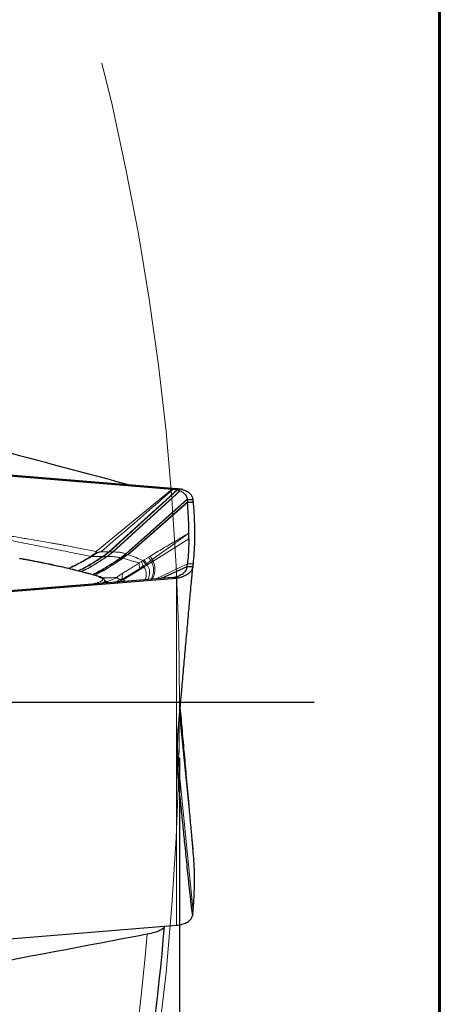
# Model space of a CAD drawing. Units: millimetres. Extents: x 15 to 204, y 6 to 291.
# Drawn here: x 196 to 204, y 220 to 238 of the extents above; entities that cross this region are included whole.
import ezdxf

# ---------------------------------------------------------------- set-up
doc = ezdxf.new("R2010")
doc.units = ezdxf.units.MM
doc.linetypes.add('CENTERX2', pattern=[20.32, 12.7, -2.54, 2.54, -2.54])
doc.layers.add('DÜNNE_LINIE', color=7, linetype='Continuous')
doc.styles.add('SLDTEXTSTYLE0', font='TXT', dxfattribs={"width": 0.75})
doc.dimstyles.new('SLDDIMSTYLE1', dxfattribs={"dimtxt": 3, "dimasz": 3, "dimexe": 0, "dimexo": 0.0625, "dimgap": 0.75, "dimtad": 1, "dimdec": 3, "dimrnd": 1e-09, "dimzin": 12, "dimdsep": 46, "dimtxsty": 'SLDTEXTSTYLE0', "dimsah": 1, "dimcen": 0.09, "dimadec": 0, "dimazin": 3, "dimtfac": 1, "dimtofl": 0, "dimtmove": 0, "dimatfit": 3, "dimfxl": 1, "dimfrac": 2, "dimtolj": 1, "dimtzin": 12, "dimarcsym": 0})

# ---------------------------------------------------------------- blocks, each defined once
blk = doc.blocks.new('*D5')
at = {"layer": 'DÜNNE_LINIE', "color": 7}
for p, q in [((105.072, 224.445), (105.072, 167.428)), ((199.272, 224.445), (199.272, 167.428)), ((105.072, 168.428), (199.272, 168.428))]:
    blk.add_line(p, q, dxfattribs=at)
for points in [[(105.072, 168.428), (108.072, 167.678), (108.072, 169.178)], [(199.272, 168.428), (196.272, 169.178), (196.272, 167.678)]]:
    blk.add_solid(points, dxfattribs=at)
at = {"layer": 'DÜNNE_LINIE', "color": 7, "char_height": 3, "attachment_point": 1, "style": 'SLDTEXTSTYLE0'}
for s, insert in [('%%c', (144.812, 172.295, 0.1)), ('94,2', (149.336, 172.341, 0.1))]:
    blk.add_mtext(s, dxfattribs=dict(at, insert=insert))
blk = doc.blocks.new('SW_CENTERMARKSYMBOL_0')
at = {"layer": 'DÜNNE_LINIE', "color": 0}
blk.add_line((5, 0), (49.5, 0), dxfattribs=at)

msp = doc.modelspace()

# ---------------------------------------------------------------- linework, layer by layer
at = {"color": 7, "linetype": 'Continuous', "lineweight": 60}
msp.add_line((203.9022, 291.4435), (203.9022, 5.5565), dxfattribs=at)
at = {"color": 7, "linetype": 'Continuous', "lineweight": 30}
for p, q in [((192.0734, 229.8335), (199.2143, 229.2504)), ((195.5731, 229.5285), (199.136, 229.2376)), ((198.0225, 228.1199), (199.2359, 229.2221)), ((199.136, 229.2376), (199.1436, 229.237)), ((199.1436, 229.237), (199.2143, 229.2504)), ((199.1436, 229.237), (199.1583, 229.2357)), ((199.2757, 229.2087), (199.2805, 229.2067)), ((198.3168, 228.0853), (199.4068, 229.0504)), ((199.4068, 229.0504), (199.5068, 229.0509)), ((198.3487, 228.0741), (199.4106, 229.0049)), ((199.4106, 229.0049), (199.5105, 229.0057)), ((197.7905, 228.1051), (197.7819, 228.1229)), ((197.8647, 228.1175), (197.8022, 228.1033)), ((198.0225, 228.1199), (197.9162, 228.039)), ((198.2233, 228.0132), (198.3168, 228.0853)), ((198.2624, 227.6264), (198.6345, 227.8524)), ((198.9388, 227.6445), (199.4067, 227.8598)), ((199.4067, 227.8598), (199.5068, 227.8593)), ((199.5105, 227.9029), (199.4104, 227.9037)), ((199.5105, 227.9036), (199.5113, 227.9117)), ((199.2143, 227.6477), (192.0734, 227.0647)), ((197.9429, 227.6083), (197.9317, 227.6238)), ((199.2143, 227.6477), (199.1435, 227.6612)), ((197.7868, 227.5504), (195.5731, 227.3697)), ((197.8535, 227.5559), (197.7868, 227.5504)), ((199.2245, 224.6667), (199.2338, 224.543)), ((199.2338, 224.543), (199.2335, 224.5226)), ((199.5113, 222.808), (199.5099, 222.8226)), ((192.0734, 220.8862), (199.2143, 221.4692)), ((199.0014, 221.4478), (199.0017, 221.4519))]:
    msp.add_line(p, q, dxfattribs=at)
at = {"color": 8, "linetype": 'Continuous', "lineweight": 0}
for p, q in [((197.7819, 228.1229), (199.136, 229.2376)), ((199.2269, 229.2244), (198.0075, 228.1197)), ((198.082, 228.1196), (199.2757, 229.2087)), ((198.089, 228.1194), (199.2805, 229.2067)), ((199.2269, 229.2244), (199.3069, 229.2358)), ((199.2359, 229.2221), (199.3169, 229.2333)), ((198.3122, 228.087), (199.4063, 229.0569)), ((198.346, 228.0751), (199.4102, 229.009)), ((198.7982, 227.9542), (199.4362, 228.3526)), ((197.7087, 228.0518), (197.6859, 228.037)), ((197.6927, 228.0288), (197.6859, 228.037)), ((197.7082, 228.0355), (197.6927, 228.0287)), ((197.8022, 228.1033), (197.7082, 228.0355)), ((197.7082, 228.0355), (197.7087, 228.0518)), ((197.9006, 228.0387), (197.7082, 228.0355)), ((197.7905, 228.1051), (197.7087, 228.0518)), ((197.8647, 228.1175), (198.0075, 228.1197)), ((198.0075, 228.1197), (197.9006, 228.0387)), ((197.9162, 228.039), (197.9777, 228.0394)), ((197.9777, 228.0394), (198.082, 228.1196)), ((197.9849, 228.0393), (198.089, 228.1194)), ((198.0075, 228.1197), (198.0225, 228.1199)), ((198.082, 228.1196), (198.0225, 228.1199)), ((198.089, 228.1194), (198.082, 228.1196)), ((198.2182, 228.0146), (198.3122, 228.087)), ((198.255, 228.0052), (198.2233, 228.0132)), ((198.255, 228.0052), (198.346, 228.0751)), ((198.258, 228.0044), (198.3487, 228.0741)), ((198.3168, 228.0853), (198.3122, 228.087)), ((198.346, 228.0751), (198.3168, 228.0853)), ((198.3487, 228.0741), (198.346, 228.0751)), ((198.6217, 227.9635), (198.5942, 227.9468)), ((198.6414, 227.9759), (198.6217, 227.9635)), ((198.7203, 228.0251), (198.6414, 227.9759)), ((198.681, 227.9088), (198.7576, 227.9635)), ((198.7502, 228.0436), (198.7203, 228.0251)), ((198.7576, 227.9635), (198.7837, 227.9823)), ((198.7718, 227.9377), (198.7576, 227.9635)), ((198.7982, 227.9542), (198.7837, 227.9823)), ((198.5942, 227.9468), (198.551, 227.9213)), ((198.5604, 227.8257), (198.623, 227.8677)), ((198.623, 227.8677), (198.662, 227.8952)), ((198.6345, 227.8524), (198.623, 227.8677)), ((198.6345, 227.8524), (198.6938, 227.8893)), ((198.662, 227.8952), (198.681, 227.9088)), ((198.6938, 227.8893), (198.681, 227.9088)), ((198.6938, 227.8893), (198.7718, 227.9377)), ((198.8529, 227.6375), (199.4104, 227.9037)), ((198.2624, 227.6264), (198.2464, 227.636)), ((199.2143, 221.4692), (199.2143, 227.6477)), ((197.6686, 227.5408), (197.7151, 227.5491)), ((197.9697, 227.5768), (198.0004, 227.5743)), ((198.0004, 227.5743), (197.974, 227.5727)), ((198.0195, 227.5717), (197.9796, 227.5686)), ((198.0004, 227.5743), (198.0195, 227.5717)), ((199.5099, 222.8226), (199.2711, 225.2242)), ((199.5068, 222.8604), (199.2729, 225.2447)), ((199.2277, 224.5997), (199.2335, 224.5226)), ((199.2335, 224.5226), (199.2333, 224.5084)), ((199.2333, 224.5084), (199.2339, 224.2071)), ((199.5105, 221.714), (199.2333, 224.5084)), ((199.2341, 224.566), (199.2338, 224.543))]:
    msp.add_line(p, q, dxfattribs=at)
at = {"color": 7, "linetype": 'Continuous', "lineweight": 30, "flags": 128}
for points in [[(199.1435, 227.6612), (198.4985, 227.6085), (197.8535, 227.5559)], [(199.2229, 224.6958), (199.2275, 224.6325), (199.2341, 224.566)]]:
    msp.add_lwpolyline(points, dxfattribs=at)
at = {"color": 7, "linetype": 'Continuous', "lineweight": 30}
for centre, radius, start, end in [((199.0371, 228.1729), 1.0967, 75.22184, 75.76224), ((201.6738, 224.7816), 2.4558, 182.74354, 186.38771), ((199.0362, 222.5506), 1.1006, 284.23748, 284.77594), ((152.1717, 225.4451), 47, 336.17502, 355.12114)]:
    msp.add_arc(centre, radius, start, end, dxfattribs=at)
at = {"color": 8, "linetype": 'Continuous', "lineweight": 0}
for centre, radius, start, end in [((200.6735, 229.1649), 2.2614, 210.26624, 212.08983), ((152.1717, 225.4451), 46.7071, 339.08657, 354.92122)]:
    msp.add_arc(centre, radius, start, end, dxfattribs=at)
at = {"color": 7, "linetype": 'Continuous', "lineweight": 30}
for points, knots in [([(194.2238, 230.4166), (194.9954, 230.2129), (196.3768, 229.8482), (197.7489, 229.4822), (198.3547, 229.3206)], [0, 0, 0, 0, 0.55851485, 1, 1, 1, 1]), ([(199.1583, 229.2357), (199.1682, 229.2346), (199.1923, 229.232), (199.2141, 229.2272), (199.2269, 229.2244)], [0, 0, 0, 0, 0.4149674, 1, 1, 1, 1]), ([(199.2143, 229.2504), (199.2306, 229.2488), (199.2633, 229.2455), (199.2923, 229.2391), (199.3069, 229.2358)], [0, 0, 0, 0, 0.4984245, 1, 1, 1, 1]), ([(199.2269, 229.2244), (199.2281, 229.2241), (199.2302, 229.2235), (199.2331, 229.2228), (199.235, 229.2223), (199.2359, 229.2221)], [0, 0, 0, 0, 0.3886913, 0.6943858, 1, 1, 1, 1]), ([(199.2359, 229.2221), (199.2429, 229.2201), (199.2568, 229.2162), (199.2694, 229.2112), (199.2757, 229.2087)], [0, 0, 0, 0, 0.499365, 1, 1, 1, 1]), ([(199.2805, 229.2067), (199.302, 229.1954), (199.3355, 229.1779), (199.3669, 229.1462), (199.386, 229.1185), (199.4003, 229.0889), (199.4043, 229.0676), (199.4063, 229.0569)], [0, 0, 0, 0, 0.3075254, 0.4775369, 0.648863, 0.8238229, 1, 1, 1, 1]), ([(199.3169, 229.2333), (199.3443, 229.2241), (199.3998, 229.2055), (199.4572, 229.1618), (199.4962, 229.1097), (199.5032, 229.0706), (199.5068, 229.0509)], [0, 0, 0, 0, 0.2458836, 0.4987064, 0.7464522, 1, 1, 1, 1]), ([(199.4063, 229.0569), (199.4063, 229.0563), (199.4065, 229.0551), (199.4067, 229.053), (199.4068, 229.0514), (199.4068, 229.0504)], [0, 0, 0, 0, 0.2707243, 0.5414734, 1, 1, 1, 1]), ([(199.4068, 229.0504), (199.4072, 229.0453), (199.4081, 229.0315), (199.4094, 229.0178), (199.4102, 229.009)], [0, 0, 0, 0, 0.3634547, 1, 1, 1, 1]), ([(199.5068, 229.0509), (199.5072, 229.0458), (199.5082, 229.0307), (199.5096, 229.0156), (199.5105, 229.0057)], [0, 0, 0, 0, 0.338733, 1, 1, 1, 1]), ([(199.4102, 229.009), (199.4102, 229.0086), (199.4103, 229.0079), (199.4104, 229.0066), (199.4105, 229.0056), (199.4106, 229.0049)], [0, 0, 0, 0, 0.2636532, 0.5273963, 1, 1, 1, 1]), ([(199.4367, 228.4477), (199.4363, 228.4942), (199.4355, 228.6096), (199.428, 228.7953), (199.4164, 228.935), (199.4106, 229.0049)], [0, 0, 0, 0, 0.2524635, 0.6261932, 1, 1, 1, 1]), ([(199.5105, 229.0057), (199.5146, 228.9585), (199.5271, 228.817), (199.5378, 228.5828), (199.5375, 228.3293), (199.5281, 228.1029), (199.5164, 227.9696), (199.5105, 227.9029)], [0, 0, 0, 0, 0.1262129, 0.3786482, 0.631181, 0.8155713, 1, 1, 1, 1]), ([(199.4362, 228.3526), (199.435, 228.3064), (199.4327, 228.2139), (199.4246, 228.0642), (199.4155, 227.9611), (199.4104, 227.9037)], [0, 0, 0, 0, 0.3069704, 0.6139398, 1, 1, 1, 1]), ([(199.4362, 228.3526), (199.4363, 228.3642), (199.4367, 228.3858), (199.4369, 228.4175), (199.4369, 228.4376), (199.437, 228.4477)], [0, 0, 0, 0, 0.3660711, 0.6830328, 1, 1, 1, 1]), ([(197.8111, 227.6871), (197.756, 227.7026), (197.6503, 227.7323), (197.4901, 227.7739), (197.3395, 227.8109), (197.1994, 227.8435), (197.0714, 227.8721), (196.9567, 227.8966), (196.8619, 227.9162), (196.7861, 227.9314), (196.7266, 227.9432), (196.6711, 227.9539), (196.6149, 227.9646), (196.5541, 227.976), (196.4885, 227.9881), (196.4428, 227.9963), (196.4192, 228.0005)], [0, 0, 0, 0, 0.1364834, 0.261633, 0.3754474, 0.4779307, 0.569082, 0.648903, 0.7173956, 0.7632623, 0.8021363, 0.8365146, 0.8732542, 0.9127476, 0.9549963, 1, 1, 1, 1]), ([(197.716, 227.7134), (197.7315, 227.7202), (197.7998, 227.7497), (197.9183, 227.8152), (198.0714, 227.9097), (198.1724, 227.9785), (198.2233, 228.0132)], [0, 0, 0, 0, 0.0863439, 0.380453, 0.687609, 1, 1, 1, 1]), ([(197.8022, 228.1033), (197.7995, 228.1028), (197.7956, 228.1021), (197.7918, 228.1033), (197.7909, 228.1045), (197.7905, 228.1051)], [0, 0, 0, 0, 0.5646236, 0.7904743, 1, 1, 1, 1]), ([(198.7718, 227.9377), (198.7767, 227.9408), (198.7856, 227.9462), (198.7944, 227.9517), (198.7982, 227.9542)], [0, 0, 0, 0, 0.5600326, 1, 1, 1, 1]), ([(199.1435, 227.6612), (199.164, 227.6646), (199.2055, 227.6715), (199.2564, 227.6931), (199.2988, 227.7128), (199.336, 227.7362), (199.3663, 227.7633), (199.3879, 227.7932), (199.4021, 227.8252), (199.4051, 227.8483), (199.4066, 227.8598)], [0, 0, 0, 0, 0.1270681, 0.2566843, 0.378222, 0.4997304, 0.6253108, 0.7509131, 0.8749215, 1, 1, 1, 1]), ([(199.5068, 227.8593), (199.5054, 227.8486), (199.5025, 227.8272), (199.4896, 227.7968), (199.47, 227.7679), (199.4434, 227.741), (199.4102, 227.7168), (199.3706, 227.6957), (199.3243, 227.6765), (199.2724, 227.6573), (199.2334, 227.6509), (199.2143, 227.6477)], [0, 0, 0, 0, 0.1097288, 0.2194536, 0.3324064, 0.445358, 0.5551402, 0.6649205, 0.7780761, 0.8912221, 1, 1, 1, 1]), ([(199.2473, 224.954), (199.2683, 225.1924), (199.2997, 225.5501), (199.3421, 226.028), (199.3743, 226.3892), (199.407, 226.7532), (199.4374, 227.089), (199.4623, 227.3633), (199.4785, 227.5416), (199.4888, 227.6543), (199.4956, 227.7297), (199.5013, 227.7937), (199.5052, 227.8388), (199.5064, 227.8538), (199.5068, 227.8593)], [0, 0, 0, 0, 0.2428464, 0.3643651, 0.4858799, 0.6097453, 0.7337726, 0.8265359, 0.888642, 0.9162472, 0.9440379, 0.9687357, 0.9884613, 1, 1, 1, 1]), ([(199.4066, 227.8598), (199.407, 227.8647), (199.408, 227.8794), (199.4094, 227.894), (199.4104, 227.9037)], [0, 0, 0, 0, 0.3357857, 1, 1, 1, 1]), ([(199.5105, 227.9029), (199.51, 227.898), (199.5086, 227.8835), (199.5075, 227.8689), (199.5068, 227.8593)], [0, 0, 0, 0, 0.3390072, 1, 1, 1, 1]), ([(197.9288, 227.6253), (197.9256, 227.6293), (197.9163, 227.6412), (197.8908, 227.657), (197.8552, 227.6735), (197.8259, 227.6825), (197.8111, 227.6871)], [0, 0, 0, 0, 0.1426695, 0.4192382, 0.7048214, 1, 1, 1, 1]), ([(197.9236, 227.63), (197.9227, 227.6311), (197.9164, 227.6387), (197.8877, 227.6516), (197.8521, 227.662), (197.8343, 227.6672)], [0, 0, 0, 0, 0.0786649, 0.5395816, 1, 1, 1, 1]), ([(197.8821, 227.5582), (197.8934, 227.5632), (197.9194, 227.5748), (197.9377, 227.5937), (197.9426, 227.6104), (197.933, 227.6197), (197.9301, 227.6226)], [0, 0, 0, 0, 0.2379057, 0.5486921, 0.8598498, 1, 1, 1, 1]), ([(197.9833, 227.5665), (197.9813, 227.5674), (197.9758, 227.57), (197.9598, 227.5848), (197.9485, 227.6005), (197.943, 227.6082)], [0, 0, 0, 0, 0.2308451, 0.6210954, 1, 1, 1, 1]), ([(198.156, 227.5806), (198.1738, 227.5863), (198.2109, 227.5982), (198.2448, 227.6168), (198.2624, 227.6264)], [0, 0, 0, 0, 0.4807052, 1, 1, 1, 1]), ([(199.5068, 222.8604), (199.5062, 222.8682), (199.5051, 222.882), (199.5025, 222.9127), (199.4994, 222.9472), (199.4956, 222.9897), (199.4896, 223.056), (199.4803, 223.1589), (199.4676, 223.2985), (199.4532, 223.4566), (199.4363, 223.6426), (199.417, 223.8563), (199.39, 224.1563), (199.3579, 224.515), (199.3208, 224.9321), (199.2958, 225.2136), (199.2833, 225.356), (199.283, 225.3595)], [0, 0, 0, 0, 0.0180624, 0.0315749, 0.0454282, 0.0658187, 0.0862359, 0.1280303, 0.190223, 0.2525177, 0.314806, 0.4094567, 0.5041173, 0.6678884, 0.8317726, 0.9958575, 1, 1, 1, 1]), ([(199.2314, 224.7726), (199.234, 224.8028), (199.2393, 224.8633), (199.2446, 224.9238), (199.2473, 224.954)], [0, 0, 0, 0, 0.49999916, 1, 1, 1, 1]), ([(199.2339, 224.2071), (199.2298, 224.2527), (199.2217, 224.3442), (199.2182, 224.4849), (199.2205, 224.6279), (199.2278, 224.7243), (199.2314, 224.7726)], [0, 0, 0, 0, 0.2471026, 0.4953904, 0.7471396, 1, 1, 1, 1]), ([(199.5068, 221.6688), (199.5064, 221.6657), (199.5057, 221.6596), (199.5031, 221.6639), (199.4992, 221.6826), (199.4941, 221.7162), (199.487, 221.7691), (199.4784, 221.8403), (199.4649, 221.9596), (199.4482, 222.1143), (199.4283, 222.3039), (199.4021, 222.5589), (199.3714, 222.8614), (199.3359, 223.211), (199.2912, 223.6518), (199.2568, 223.985), (199.2339, 224.2071)], [0, 0, 0, 0, 0.0103157, 0.020616, 0.0366905, 0.0561701, 0.0761966, 0.1125583, 0.1489742, 0.2230431, 0.2954025, 0.3677733, 0.5129364, 0.6346473, 0.7563617, 1, 1, 1, 1]), ([(199.5102, 222.8196), (199.5098, 222.8236), (199.5085, 222.8372), (199.5075, 222.8508), (199.5068, 222.8604)], [0, 0, 0, 0, 0.2924404, 1, 1, 1, 1]), ([(199.5105, 221.714), (199.5146, 221.7612), (199.5271, 221.9026), (199.5378, 222.1369), (199.5375, 222.3903), (199.5283, 222.6139), (199.5168, 222.7442), (199.5112, 222.808)], [0, 0, 0, 0, 0.12723967, 0.38172855, 0.6363156, 0.82220611, 1, 1, 1, 1]), ([(199.3169, 221.4864), (199.3443, 221.4956), (199.3998, 221.5142), (199.4572, 221.5579), (199.4962, 221.61), (199.5032, 221.649), (199.5068, 221.6688)], [0, 0, 0, 0, 0.2458835, 0.4987049, 0.7464503, 1, 1, 1, 1]), ([(199.5068, 221.6688), (199.5072, 221.6739), (199.5082, 221.689), (199.5096, 221.704), (199.5105, 221.714)], [0, 0, 0, 0, 0.3387421, 1, 1, 1, 1]), ([(199.2143, 221.4692), (199.2306, 221.4709), (199.2633, 221.4742), (199.2923, 221.4806), (199.3069, 221.4838)], [0, 0, 0, 0, 0.4984272, 1, 1, 1, 1]), ([(199.0014, 221.4478), (198.9992, 221.4221), (198.9709, 221.397), (198.8662, 221.3499), (198.7909, 221.3285), (198.6954, 221.3104)], [0, 0, 0, 0, 0.5, 0.5, 1, 1, 1, 1])]:
    msp.add_open_spline(points, degree=3, knots=knots, dxfattribs=at)
at = {"color": 8, "linetype": 'Continuous', "lineweight": 0}
for points, knots in [([(199.1583, 229.2357), (199.0157, 229.1101), (198.7308, 228.859), (198.2976, 228.4883), (198.009, 228.2411), (197.8647, 228.1175)], [0, 0, 0, 0, 0.3333924, 0.6666935, 1, 1, 1, 1]), ([(194.8378, 228.6691), (194.885, 228.6581), (194.9779, 228.6362), (195.1196, 228.6052), (195.26, 228.5759), (195.4015, 228.5478), (195.5527, 228.519), (195.7036, 228.4918), (195.8529, 228.4661), (195.993, 228.4427), (196.1363, 228.4192), (196.2771, 228.3963), (196.4093, 228.3749), (196.5613, 228.3502), (196.7419, 228.3202), (196.9059, 228.2919), (197.0253, 228.2707), (197.097, 228.2578), (197.1699, 228.2445), (197.2364, 228.2322), (197.3588, 228.2092), (197.5401, 228.1738), (197.6996, 228.1402), (197.7819, 228.1229)], [0, 0, 0, 0, 0.0533667, 0.1050217, 0.1551572, 0.2039603, 0.2537347, 0.3110666, 0.3565812, 0.4026551, 0.4494245, 0.4970269, 0.5401903, 0.5782924, 0.6455096, 0.717072, 0.7405259, 0.7644638, 0.7888995, 0.8138476, 0.8317394, 0.9131421, 1, 1, 1, 1]), ([(197.6859, 228.037), (197.5668, 228.0617), (197.3288, 228.1111), (196.9605, 228.184), (196.5876, 228.2577), (196.2126, 228.3317), (195.8406, 228.4053), (195.4799, 228.4816), (195.1319, 228.5583), (194.9127, 228.6098), (194.8031, 228.6356)], [0, 0, 0, 0, 0.1257643, 0.2514871, 0.3770784, 0.5023092, 0.6271487, 0.7516326, 0.875815, 1, 1, 1, 1]), ([(199.4368, 228.4476), (199.4293, 228.4446), (199.4083, 228.436), (199.3628, 228.4103), (199.2971, 228.3703), (199.2321, 228.3319), (199.1833, 228.3033), (199.1603, 228.2898), (199.149, 228.2832), (199.1433, 228.2799), (199.1405, 228.2783), (199.1391, 228.2774), (199.1383, 228.277), (199.138, 228.2768), (199.1378, 228.2767), (199.1377, 228.2767), (199.1377, 228.2766), (199.1377, 228.2766), (199.1376, 228.2766), (199.1317, 228.2736), (199.078, 228.2397), (198.9468, 228.1647), (198.8243, 228.0892), (198.7502, 228.0436)], [0, 0, 0, 0, 0.0343248, 0.0964039, 0.1940054, 0.3202464, 0.3776679, 0.4060526, 0.4201713, 0.427214, 0.4307307, 0.4324892, 0.4333662, 0.4338048, 0.4340257, 0.4341346, 0.4341889, 0.4342161, 0.4342315, 0.434247, 0.4593582, 0.6729324, 1, 1, 1, 1]), ([(198.7837, 227.9823), (198.8922, 228.0605), (199.0552, 228.1781), (199.246, 228.3146), (199.3412, 228.3837), (199.3881, 228.4188), (199.4162, 228.4371), (199.4299, 228.4441), (199.4368, 228.4476)], [0, 0, 0, 0, 0.4993559, 0.7498306, 0.8760765, 0.9389474, 0.9694098, 1, 1, 1, 1]), ([(197.7979, 227.6879), (197.7167, 227.7106), (197.5547, 227.7558), (197.2914, 227.8207), (197.0137, 227.8832), (196.7212, 227.9435), (196.5141, 227.9814), (196.4104, 228.0004)], [0, 0, 0, 0, 0.2004367, 0.4002185, 0.5997809, 0.7995626, 1, 1, 1, 1]), ([(197.6859, 228.037), (197.6573, 228.0205), (197.5962, 227.9854), (197.4987, 227.929), (197.3913, 227.875), (197.3164, 227.841), (197.28, 227.8245)], [0, 0, 0, 0, 0.2155946, 0.4609594, 0.7378019, 1, 1, 1, 1]), ([(197.6927, 228.0287), (197.6467, 228.0021), (197.5534, 227.9482), (197.4216, 227.8776), (197.3348, 227.8376), (197.2973, 227.8204)], [0, 0, 0, 0, 0.3565696, 0.7226263, 1, 1, 1, 1]), ([(197.9006, 228.0387), (197.8415, 228.0008), (197.7244, 227.9258), (197.5756, 227.8376), (197.4823, 227.7965), (197.4516, 227.783)], [0, 0, 0, 0, 0.4066133, 0.8051157, 1, 1, 1, 1]), ([(197.9162, 228.039), (197.8575, 228.0011), (197.7411, 227.9261), (197.5911, 227.8368), (197.4962, 227.7946), (197.4635, 227.7801)], [0, 0, 0, 0, 0.4010916, 0.794209, 1, 1, 1, 1]), ([(197.9777, 228.0394), (197.9202, 228.0016), (197.8063, 227.9269), (197.6514, 227.8333), (197.5501, 227.7869), (197.5097, 227.7684)], [0, 0, 0, 0, 0.3803831, 0.7533441, 1, 1, 1, 1]), ([(197.9849, 228.0393), (197.9276, 228.0016), (197.814, 227.9269), (197.6584, 227.8329), (197.5564, 227.7859), (197.5152, 227.7669)], [0, 0, 0, 0, 0.3780959, 0.7488349, 1, 1, 1, 1]), ([(197.7109, 227.7149), (197.7257, 227.7212), (197.7936, 227.7505), (197.9119, 227.8159), (198.0657, 227.9106), (198.1671, 227.9797), (198.2182, 228.0146)], [0, 0, 0, 0, 0.08246863, 0.37776659, 0.68624364, 1, 1, 1, 1]), ([(197.748, 227.7046), (197.768, 227.7134), (197.8393, 227.7451), (197.9591, 227.8119), (198.1076, 227.9044), (198.2056, 227.9714), (198.255, 228.0052)], [0, 0, 0, 0, 0.1117853, 0.3980703, 0.6965815, 1, 1, 1, 1]), ([(197.7511, 227.7037), (197.7715, 227.7128), (197.843, 227.7446), (197.9629, 227.8116), (198.111, 227.9039), (198.2087, 227.9707), (198.258, 228.0044)], [0, 0, 0, 0, 0.1140631, 0.3996494, 0.697389, 1, 1, 1, 1]), ([(197.9006, 228.0387), (197.9035, 228.0387), (197.9088, 228.0388), (197.9139, 228.0389), (197.9162, 228.039)], [0, 0, 0, 0, 0.5597461, 1, 1, 1, 1]), ([(197.9777, 228.0394), (197.9791, 228.0394), (197.9815, 228.0393), (197.9839, 228.0393), (197.9849, 228.0393)], [0, 0, 0, 0, 0.5619799, 1, 1, 1, 1]), ([(198.2182, 228.0146), (198.1976, 228.0188), (198.1557, 228.0273), (198.0771, 228.0365), (198.0158, 228.0383), (197.9849, 228.0393)], [0, 0, 0, 0, 0.3244089, 0.6591093, 1, 1, 1, 1]), ([(198.3122, 228.087), (198.2929, 228.0923), (198.2539, 228.103), (198.1785, 228.1147), (198.119, 228.1178), (198.089, 228.1194)], [0, 0, 0, 0, 0.3254286, 0.6602485, 1, 1, 1, 1]), ([(198.2233, 228.0132), (198.2223, 228.0135), (198.2207, 228.014), (198.219, 228.0144), (198.2182, 228.0146)], [0, 0, 0, 0, 0.55927597, 1, 1, 1, 1]), ([(198.258, 228.0044), (198.2574, 228.0045), (198.2564, 228.0048), (198.2555, 228.0051), (198.255, 228.0052)], [0, 0, 0, 0, 0.5596734, 1, 1, 1, 1]), ([(198.551, 227.9213), (198.5071, 227.9338), (198.4198, 227.9585), (198.3117, 227.9891), (198.258, 228.0044)], [0, 0, 0, 0, 0.5028243, 1, 1, 1, 1]), ([(198.6217, 227.9635), (198.5811, 227.9806), (198.5006, 228.0146), (198.3991, 228.0543), (198.3487, 228.0741)], [0, 0, 0, 0, 0.5031721, 1, 1, 1, 1]), ([(198.6217, 227.9635), (198.6269, 227.9542), (198.6374, 227.9356), (198.6538, 227.9086), (198.662, 227.8952)], [0, 0, 0, 0, 0.5000012, 1, 1, 1, 1]), ([(198.681, 227.9088), (198.673, 227.922), (198.657, 227.9483), (198.6466, 227.9667), (198.6414, 227.9759)], [0, 0, 0, 0, 0.499984, 1, 1, 1, 1]), ([(198.7502, 228.0436), (198.7547, 228.0349), (198.7637, 228.0175), (198.7771, 227.994), (198.7837, 227.9823)], [0, 0, 0, 0, 0.49999789, 1, 1, 1, 1]), ([(198.2464, 227.636), (198.2999, 227.6661), (198.4054, 227.7253), (198.5092, 227.7925), (198.5604, 227.8257)], [0, 0, 0, 0, 0.5065763, 1, 1, 1, 1]), ([(198.551, 227.9213), (198.5422, 227.9158), (198.5179, 227.9004), (198.4806, 227.8769), (198.4409, 227.8522), (198.4038, 227.8294), (198.3672, 227.8069), (198.3294, 227.7838), (198.2926, 227.7615), (198.2684, 227.7468), (198.2564, 227.7395)], [0, 0, 0, 0, 0.0895944, 0.2488687, 0.3827545, 0.4958054, 0.627548, 0.7549979, 0.8790986, 1, 1, 1, 1]), ([(198.551, 227.9213), (198.5508, 227.9079), (198.5506, 227.881), (198.5571, 227.8441), (198.5604, 227.8257)], [0, 0, 0, 0, 0.5, 1, 1, 1, 1]), ([(198.623, 227.8677), (198.6166, 227.8832), (198.6039, 227.914), (198.5974, 227.9359), (198.5942, 227.9468)], [0, 0, 0, 0, 0.5000369, 1, 1, 1, 1]), ([(198.6562, 227.6214), (198.66, 227.6311), (198.6717, 227.6614), (198.6787, 227.7077), (198.6772, 227.7599), (198.6638, 227.8078), (198.6442, 227.8376), (198.6345, 227.8524)], [0, 0, 0, 0, 0.1057847, 0.3319566, 0.5574256, 0.7806258, 1, 1, 1, 1]), ([(198.7052, 227.6254), (198.7119, 227.6438), (198.7263, 227.6832), (198.735, 227.7387), (198.7334, 227.7925), (198.7211, 227.8424), (198.7029, 227.8737), (198.6938, 227.8893)], [0, 0, 0, 0, 0.1803681, 0.3875326, 0.5941421, 0.7987708, 1, 1, 1, 1]), ([(198.7663, 227.6304), (198.7745, 227.6494), (198.7973, 227.702), (198.8093, 227.7794), (198.8062, 227.862), (198.7832, 227.9126), (198.7718, 227.9377)], [0, 0, 0, 0, 0.1595673, 0.4420445, 0.7236233, 1, 1, 1, 1]), ([(198.7881, 227.6322), (198.7976, 227.6549), (198.8214, 227.7115), (198.8341, 227.7931), (198.8311, 227.8769), (198.8091, 227.9286), (198.7982, 227.9542)], [0, 0, 0, 0, 0.184191, 0.4583102, 0.7316193, 1, 1, 1, 1]), ([(197.7151, 227.5491), (197.7393, 227.5539), (197.7865, 227.5633), (197.8404, 227.5797), (197.8778, 227.5971), (197.8977, 227.6153), (197.9007, 227.634), (197.8848, 227.6525), (197.8513, 227.6709), (197.816, 227.6821), (197.7979, 227.6879)], [0, 0, 0, 0, 0.1311228, 0.2555558, 0.3769899, 0.4993941, 0.6209976, 0.7422751, 0.8673515, 1, 1, 1, 1]), ([(197.7979, 227.6879), (197.8016, 227.6883), (197.8062, 227.6887), (197.8102, 227.6871), (197.811, 227.6868)], [0, 0, 0, 0, 0.8259271, 1, 1, 1, 1]), ([(198.1459, 227.6609), (198.0976, 227.6596), (198.0142, 227.6574), (197.9216, 227.6592), (197.8827, 227.6599)], [0, 0, 0, 0, 0.5799306, 1, 1, 1, 1]), ([(197.9407, 227.563), (197.9438, 227.5687), (197.9508, 227.5818), (197.9512, 227.5964), (197.9446, 227.6044), (197.942, 227.6076)], [0, 0, 0, 0, 0.3150268, 0.7236335, 1, 1, 1, 1]), ([(198.1459, 227.6609), (198.127, 227.6505), (198.0899, 227.6303), (198.0319, 227.6073), (197.9874, 227.5929), (197.9639, 227.5888), (197.9585, 227.5879)], [0, 0, 0, 0, 0.3165319, 0.6193285, 0.9123046, 1, 1, 1, 1]), ([(198.0195, 227.5717), (198.0528, 227.5754), (198.1024, 227.581), (198.1673, 227.6015), (198.1977, 227.6165), (198.213, 227.624)], [0, 0, 0, 0, 0.502918, 0.7507118, 1, 1, 1, 1]), ([(198.2564, 227.7395), (198.2367, 227.7272), (198.196, 227.7018), (198.163, 227.6748), (198.1459, 227.6609)], [0, 0, 0, 0, 0.4843928, 1, 1, 1, 1]), ([(198.1459, 227.6609), (198.1562, 227.6562), (198.1768, 227.6467), (198.201, 227.6316), (198.213, 227.624)], [0, 0, 0, 0, 0.500141, 1, 1, 1, 1]), ([(198.213, 227.624), (198.2152, 227.6251), (198.2203, 227.6276), (198.2319, 227.6319), (198.2404, 227.6343), (198.2464, 227.636)], [0, 0, 0, 0, 0.1836177, 0.4185285, 1, 1, 1, 1]), ([(198.2464, 227.636), (198.2466, 227.6556), (198.2469, 227.6946), (198.2532, 227.7245), (198.2564, 227.7395)], [0, 0, 0, 0, 0.4999976, 1, 1, 1, 1]), ([(198.3021, 227.5925), (198.2988, 227.5971), (198.29, 227.6094), (198.2731, 227.6198), (198.2624, 227.6264)], [0, 0, 0, 0, 0.3695645, 1, 1, 1, 1]), ([(197.7151, 227.5491), (197.7182, 227.5485), (197.7214, 227.5478), (197.7243, 227.5454), (197.7244, 227.5453)], [0, 0, 0, 0, 0.966284, 1, 1, 1, 1]), ([(199.2371, 224.8382), (199.2369, 224.8032), (199.2362, 224.7145), (199.2349, 224.622), (199.2341, 224.566)], [0, 0, 0, 0, 0.3944327, 1, 1, 1, 1])]:
    msp.add_open_spline(points, degree=3, knots=knots, dxfattribs=at)
at = {"color": 7, "linetype": 'Continuous', "lineweight": 30}
msp.add_open_spline([(198.6954, 221.3104), (196.4845, 220.8895), (194.2676, 220.4698), (192.0416, 220.0519)], degree=3, dxfattribs=at)
at = {"layer": 'DÜNNE_LINIE', "color": 7, "linetype": 'CENTERX2', "lineweight": 0}
msp.add_circle((152.1717, 225.4451), 47.1, dxfattribs=at)

# ---------------------------------------------------------------- block references
at = {"layer": 'DÜNNE_LINIE', "color": 7}
msp.add_blockref('SW_CENTERMARKSYMBOL_0', (152.1717, 225.4451), dxfattribs=at)

# ---------------------------------------------------------------- dimensions: what is measured, and where the dimension line sits
dim = msp.add_linear_dim(base=(199.2717, 168.4279), p1=(105.0717, 225.4451), p2=(199.2717, 225.4451), text='%%c<>', dimstyle='SLDDIMSTYLE1', dxfattribs=at)
dim.commit()
dim.dimension.update_dxf_attribs({"geometry": '*D5', "text_midpoint": (152.1717, 168.4279), "dimtype": 160})

doc.saveas('drawing.dxf')
